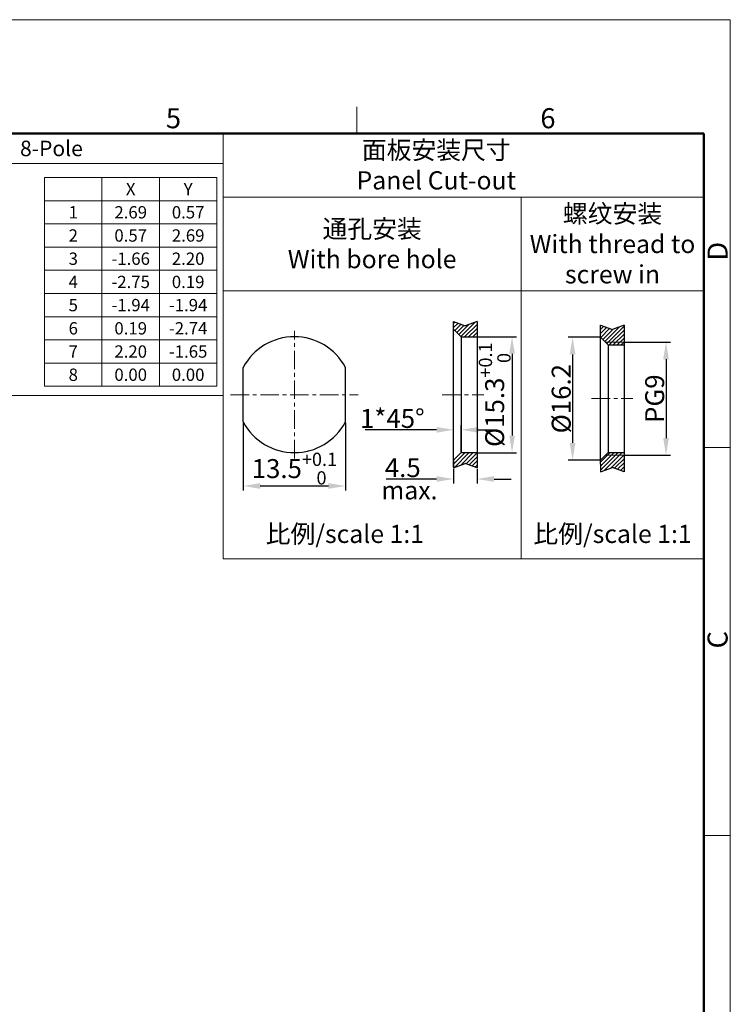
# Model space of a CAD drawing. Units: millimetres. Extents: x 2227 to 2375, y 637 to 742.
# Drawn here: x 2328 to 2375, y 677 to 742 of the extents above; entities that cross this region are included whole.
import ezdxf

# ---------------------------------------------------------------- set-up
doc = ezdxf.new("R2010")
doc.units = ezdxf.units.MM
doc.header["$LTSCALE"] = 65.395
doc.header["$PDMODE"] = 3
doc.header["$PDSIZE"] = 8
doc.linetypes.add('CENTER', pattern=[0.6, 0.375, -0.075, 0.075, -0.075])
doc.layers.get('0').update_dxf_attribs({"linetype": 'CONTINUOUS', "lineweight": 30})
doc.layers.get('Defpoints').update_dxf_attribs({"linetype": 'CONTINUOUS'})
for name, color, linetype, lineweight in [('center', 1, 'CENTER', 0), ('Dim', 3, 'CONTINUOUS', 15), ('图框', 7, 'CONTINUOUS', 20), ('标注', 6, 'CONTINUOUS', 0), ('粗实线', 255, 'CONTINUOUS', 25)]:
    doc.layers.add(name, color=color, linetype=linetype, lineweight=lineweight)
doc.styles.add('Romans字体', font='romans.shx', dxfattribs={"width": 0.75})
doc.styles.get("Standard").update_dxf_attribs({"font": 'fangsong_GB2312.ttf', "width": 0.75})
doc.dimstyles.new('01', dxfattribs={"dimscale": 0.25, "dimtxt": 5, "dimasz": 4.5, "dimexe": 1.2, "dimexo": 0.2, "dimgap": 0.5, "dimtad": 1, "dimdsep": 46, "dimtxsty": 'Romans字体', "dimcen": 0, "dimclrd": 1, "dimclre": 6, "dimclrt": 4, "dimazin": 2, "dimtfac": 1, "dimtofl": 0, "dimtmove": 0, "dimatfit": 3, "dimfxl": 1, "dimtolj": 1, "dimtzin": 0, "dimarcsym": 0})

# ---------------------------------------------------------------- blocks, each defined once
blk = doc.blocks.new('A4')
at = {"layer": '图框', "color": 1, "lineweight": 18}
for p in [(2007.12, 900.86), (2601.11, 480.86)]:
    blk.add_line(p, (2601.11, 900.86), dxfattribs=at)
at = {"layer": '图框', "color": 6}
for p, q in [((2502.47, 877.86), (2502.47, 870.86)), ((2601.11, 787.94), (2594.15, 787.94)), ((2601.11, 685.58), (2594.15, 685.58))]:
    blk.add_line(p, q, dxfattribs=at)
at = {"layer": '图框', "lineweight": 50}
for p in [(2014.12, 870.86), (2594.15, 488.48)]:
    blk.add_line(p, (2594.15, 870.86), dxfattribs=at)
at = {"layer": '图框', "color": 6, "char_height": 5.3, "width": 5.1158, "attachment_point": 1, "style": 'Romans字体'}
for s, insert in [('5', (2452.09, 877.51)), ('6', (2550.95, 877.51))]:
    blk.add_mtext(s, dxfattribs=dict(at, insert=insert))
at = {"layer": '图框', "color": 6, "char_height": 5.3, "width": 5.1158, "attachment_point": 1, "rotation": 90, "style": 'Romans字体'}
for s, insert in [('D', (2595.1, 837.26)), ('C', (2595.1, 734.9))]:
    blk.add_mtext(s, dxfattribs=dict(at, insert=insert))
blk = doc.blocks.new('*D3')
at = {"layer": 'Defpoints', "color": 0, "lineweight": 5, "transparency": 16777216}
for p in [(2368.148, 721.044), (2368.148, 713.597), (2370.921, 713.597)]:
    blk.add_point(p, dxfattribs=at)
at = {"layer": 'Dim', "color": 6, "lineweight": -2, "transparency": 16777216}
for p, q in [((2368.198, 721.044), (2371.221, 721.044)), ((2368.198, 713.597), (2371.221, 713.597))]:
    blk.add_line(p, q, dxfattribs=at)
at = {"layer": 'Dim', "color": 1, "lineweight": -2, "transparency": 16777216}
blk.add_line((2370.921, 719.919), (2370.921, 714.722), dxfattribs=at)
at = {"layer": 'Dim', "color": 1, "lineweight": 5, "transparency": 16777216}
for points in [[(2370.733, 719.919), (2371.108, 719.919), (2370.921, 721.044)], [(2370.733, 714.722), (2371.108, 714.722), (2370.921, 713.597)]]:
    blk.add_solid(points, dxfattribs=at)
at = {"layer": 'Dim', "color": 4, "transparency": 16777216, "insert": (2370.171, 717.321), "char_height": 1.25, "attachment_point": 5, "rotation": 90, "style": 'Romans字体'}
blk.add_mtext('\\A1;PG9', dxfattribs=at)
blk = doc.blocks.new('*D6')
at = {"layer": 'Defpoints', "color": 0, "lineweight": 5, "transparency": 16777216}
for p in [(2366.606, 721.369), (2364.751, 713.272), (2366.606, 713.272)]:
    blk.add_point(p, dxfattribs=at)
at = {"layer": 'Dim', "color": 6, "lineweight": -2, "transparency": 16777216}
for p, q in [((2366.556, 721.369), (2364.451, 721.369)), ((2366.556, 713.272), (2364.451, 713.272))]:
    blk.add_line(p, q, dxfattribs=at)
at = {"layer": 'Dim', "color": 1, "lineweight": -2, "transparency": 16777216}
blk.add_line((2364.751, 720.244), (2364.751, 714.397), dxfattribs=at)
at = {"layer": 'Dim', "color": 1, "lineweight": 5, "transparency": 16777216}
for points in [[(2364.564, 720.244), (2364.939, 720.244), (2364.751, 721.369)], [(2364.564, 714.397), (2364.939, 714.397), (2364.751, 713.272)]]:
    blk.add_solid(points, dxfattribs=at)
at = {"layer": 'Dim', "color": 4, "transparency": 16777216, "insert": (2364.001, 717.321), "char_height": 1.25, "attachment_point": 5, "rotation": 90, "style": 'Romans字体'}
blk.add_mtext('\\A1;%%C16.2', dxfattribs=at)
blk = doc.blocks.new('*D7')
at = {"layer": 'Defpoints', "color": 0, "lineweight": 5, "transparency": 16777216}
for p in [(2343.015, 715.783), (2349.765, 715.783), (2349.765, 711.561)]:
    blk.add_point(p, dxfattribs=at)
at = {"layer": 'Dim', "color": 6, "lineweight": -2, "transparency": 16777216}
for p, q in [((2343.015, 715.733), (2343.015, 711.261)), ((2349.765, 715.733), (2349.765, 711.261))]:
    blk.add_line(p, q, dxfattribs=at)
at = {"layer": 'Dim', "color": 1, "lineweight": -2, "transparency": 16777216}
blk.add_line((2344.14, 711.561), (2348.64, 711.561), dxfattribs=at)
at = {"layer": 'Dim', "color": 1, "lineweight": 5, "transparency": 16777216}
for points in [[(2344.14, 711.749), (2344.14, 711.374), (2343.015, 711.561)], [(2348.64, 711.749), (2348.64, 711.374), (2349.765, 711.561)]]:
    blk.add_solid(points, dxfattribs=at)
at = {"layer": 'Dim', "color": 4, "transparency": 16777216, "insert": (2346.39, 712.707), "char_height": 1.25, "attachment_point": 5, "style": 'Romans字体'}
blk.add_mtext('\\A1;13.5{\\H0.7x;\\S+0.1^  0;}', dxfattribs=at)
blk = doc.blocks.new('*D8')
at = {"layer": 'Defpoints', "color": 0, "lineweight": 5, "transparency": 16777216}
for p in [(2358.445, 721.408), (2358.445, 713.758), (2360.756, 713.758)]:
    blk.add_point(p, dxfattribs=at)
at = {"layer": 'Dim', "color": 6, "lineweight": -2, "transparency": 16777216}
for p, q in [((2358.495, 721.408), (2361.056, 721.408)), ((2358.495, 713.758), (2361.056, 713.758))]:
    blk.add_line(p, q, dxfattribs=at)
at = {"layer": 'Dim', "color": 1, "lineweight": -2, "transparency": 16777216}
blk.add_line((2360.756, 720.283), (2360.756, 714.883), dxfattribs=at)
at = {"layer": 'Dim', "color": 1, "lineweight": 5, "transparency": 16777216}
for points in [[(2360.569, 720.283), (2360.944, 720.283), (2360.756, 721.408)], [(2360.569, 714.883), (2360.944, 714.883), (2360.756, 713.758)]]:
    blk.add_solid(points, dxfattribs=at)
at = {"layer": 'Dim', "color": 4, "transparency": 16777216, "insert": (2359.61, 717.583), "char_height": 1.25, "attachment_point": 5, "rotation": 90, "style": 'Romans字体'}
blk.add_mtext('\\A1;%%C15.3{\\H0.7x;\\S+0.1^  0;}', dxfattribs=at)
blk = doc.blocks.new('*D4')
at = {"layer": 'Defpoints', "color": 0, "lineweight": 5, "transparency": 16777216}
for p in [(2356.902, 715.266), (2357.402, 713.758), (2356.902, 712.748)]:
    blk.add_point(p, dxfattribs=at)
at = {"layer": 'Dim', "color": 6, "lineweight": -2, "transparency": 16777216}
for p, q in [((2356.902, 712.798), (2356.902, 715.566)), ((2357.402, 713.808), (2357.402, 715.566))]:
    blk.add_line(p, q, dxfattribs=at)
at = {"layer": 'Dim', "color": 1, "lineweight": -2, "transparency": 16777216}
for p, q in [((2355.777, 715.266), (2351.054, 715.266)), ((2358.527, 715.266), (2359.652, 715.266))]:
    blk.add_line(p, q, dxfattribs=at)
at = {"layer": 'Dim', "color": 1, "lineweight": 5, "transparency": 16777216}
for points in [[(2355.777, 715.454), (2355.777, 715.079), (2356.902, 715.266)], [(2358.527, 715.454), (2358.527, 715.079), (2357.402, 715.266)]]:
    blk.add_solid(points, dxfattribs=at)
at = {"layer": 'Dim', "color": 4, "transparency": 16777216, "insert": (2352.853, 716.016), "char_height": 1.25, "attachment_point": 5, "style": 'Romans字体'}
blk.add_mtext('\\A1;1*45%%D', dxfattribs=at)
blk = doc.blocks.new('*D5')
at = {"layer": 'Defpoints', "color": 0, "lineweight": 5, "transparency": 16777216}
for p in [(2356.902, 712.748), (2358.445, 712.748), (2356.902, 712.02)]:
    blk.add_point(p, dxfattribs=at)
at = {"layer": 'Dim', "color": 6, "lineweight": -2, "transparency": 16777216}
for p, q in [((2356.902, 712.698), (2356.902, 711.72)), ((2358.445, 712.698), (2358.445, 711.72))]:
    blk.add_line(p, q, dxfattribs=at)
at = {"layer": 'Dim', "color": 1, "lineweight": -2, "transparency": 16777216}
for p, q in [((2355.777, 712.02), (2352.438, 712.02)), ((2359.57, 712.02), (2360.695, 712.02))]:
    blk.add_line(p, q, dxfattribs=at)
at = {"layer": 'Dim', "color": 1, "lineweight": 5, "transparency": 16777216}
for points in [[(2355.777, 712.208), (2355.777, 711.833), (2356.902, 712.02)], [(2359.57, 712.208), (2359.57, 711.833), (2358.445, 712.02)]]:
    blk.add_solid(points, dxfattribs=at)
at = {"layer": 'Dim', "color": 4, "transparency": 16777216, "insert": (2353.545, 712.77), "char_height": 1.25, "attachment_point": 5, "style": 'Romans字体'}
blk.add_mtext('\\A1;4.5', dxfattribs=at)

msp = doc.modelspace()

# ---------------------------------------------------------------- hatches: boundary and pattern name
at = {"layer": 'Dim'}
h = msp.add_hatch(dxfattribs=at)
h.set_pattern_fill('ANSI31', color=256, scale=1.5, style=0)
h.set_pattern_definition([(45, (-1270.09446, 2446.83739), (-0.1325825215, 0.1325825215), [])])
h.paths.add_polyline_path([(2358.4445, 722.419), (2357.6732, 722.1338), (2356.9018, 722.419), (2356.9018, 721.9083), (2357.4018, 721.4083), (2358.4445, 721.4083)])
h.paths.add_polyline_path([(2358.4445, 713.7583), (2357.4018, 713.7583), (2356.9018, 713.2583), (2356.9018, 712.7476), (2357.6732, 713.0327), (2358.4445, 712.7476)])
h = msp.add_hatch(dxfattribs=at)
h.set_pattern_fill('ANSI31', color=256, scale=1.5, style=0)
h.set_pattern_definition([(45, (-1266.35798, 2446.58847), (-0.1325825215, 0.1325825215), [])])
h.paths.add_polyline_path([(2366.9306, 721.0444), (2367.1056, 720.8694), (2368.1483, 720.8694), (2368.1483, 721.0444)])
h.paths.add_polyline_path([(2368.1483, 721.0444), (2368.1483, 722.1701), (2367.377, 721.8849), (2366.6056, 722.1701), (2366.6056, 721.6594), (2366.6056, 721.3694), (2366.9306, 721.0444)])
h.paths.add_polyline_path([(2368.1483, 712.4987), (2368.1483, 713.5969), (2366.9306, 713.5969), (2366.6056, 713.2719), (2366.6056, 713.0094), (2366.6056, 712.4987), (2367.377, 712.7838)])
h.paths.add_polyline_path([(2368.1483, 713.5969), (2368.1483, 713.7719), (2367.1056, 713.7719), (2366.9306, 713.5969)])

# ---------------------------------------------------------------- linework, layer by layer
for p, q in [((2356.9018, 721.9083), (2356.9018, 722.419)), ((2356.9018, 722.419), (2357.6732, 722.1338)), ((2357.4018, 721.4083), (2356.9018, 721.9083)), ((2356.9018, 713.2583), (2356.9018, 721.9083)), ((2358.4445, 722.419), (2357.6732, 722.1338)), ((2358.4445, 722.419), (2358.4445, 712.7476)), ((2366.6056, 721.6594), (2366.6056, 722.1701)), ((2366.6056, 722.1701), (2367.377, 721.8849)), ((2368.1483, 722.1701), (2367.377, 721.8849)), ((2368.1483, 722.1701), (2368.1483, 712.4987)), ((2357.4018, 721.4083), (2358.4445, 721.4083)), ((2357.4018, 721.4083), (2357.4018, 713.7583)), ((2366.6056, 713.0094), (2366.6056, 721.6594)), ((2367.1056, 720.8694), (2366.6056, 721.3694)), ((2367.1056, 720.8694), (2368.1483, 720.8694)), ((2367.1056, 720.8694), (2367.1056, 713.7719)), ((2357.4018, 713.7583), (2356.9018, 713.2583)), ((2357.4018, 713.7583), (2358.4445, 713.7583)), ((2367.1056, 713.7719), (2366.6056, 713.2719)), ((2367.1056, 713.7719), (2368.1483, 713.7719)), ((2356.9018, 713.2583), (2356.9018, 712.7476)), ((2356.9018, 712.7476), (2357.6732, 713.0327)), ((2358.4445, 712.7476), (2357.6732, 713.0327)), ((2366.6056, 713.0094), (2366.6056, 712.4987)), ((2366.6056, 712.4987), (2367.377, 712.7838)), ((2368.1483, 712.4987), (2367.377, 712.7838))]:
    msp.add_line(p, q)
at = {"ltscale": 7.7724}
for p, q in [((2343.0146, 715.7833), (2343.0146, 719.3833)), ((2349.7646, 715.7833), (2349.7646, 719.3833))]:
    msp.add_line(p, q, dxfattribs=at)
for start, end in [(28.072487, 151.927513), (208.072487, 331.927513)]:
    msp.add_arc((2346.3896, 717.5833), 3.825, start, end)
at = {"layer": 'center', "ltscale": 0.05}
for p, q in [((2346.3896, 713.3758), (2346.3896, 721.7908)), ((2342.1821, 717.5833), (2350.5971, 717.5833)), ((2356.1554, 717.5833), (2358.8932, 717.5833)), ((2366.0016, 717.3344), (2368.7395, 717.3344))]:
    msp.add_line(p, q, dxfattribs=at)
at = {"layer": 'Dim'}
for p, q in [((2366.9306, 721.0444), (2368.1483, 721.0444)), ((2366.9306, 713.5969), (2368.1483, 713.5969))]:
    msp.add_line(p, q, dxfattribs=at)
at = {"layer": '图框', "linetype": 'Continuous'}
for p, q in [((2329.9004, 731.9164), (2341.2739, 731.9164)), ((2329.9004, 731.9164), (2329.9004, 718.1356)), ((2333.6915, 731.9164), (2333.6915, 718.1356)), ((2337.4827, 731.9164), (2337.4827, 718.1356)), ((2341.2739, 731.9164), (2341.2739, 718.1356)), ((2329.9004, 730.3852), (2341.2739, 730.3852)), ((2329.9004, 728.854), (2341.2739, 728.854)), ((2329.9004, 727.3228), (2341.2739, 727.3228)), ((2329.9004, 725.7916), (2341.2739, 725.7916)), ((2329.9004, 724.2604), (2341.2739, 724.2604)), ((2329.9004, 722.7292), (2341.2739, 722.7292)), ((2329.9004, 721.198), (2341.2739, 721.198)), ((2329.9004, 719.6668), (2341.2739, 719.6668)), ((2329.9004, 718.1356), (2341.2739, 718.1356))]:
    msp.add_line(p, q, dxfattribs=at)
at = {"layer": '标注', "color": 4, "ltscale": 10}
for p, q in [((2265.1888, 734.8281), (2341.6885, 734.8281)), ((2341.6885, 734.8281), (2341.6885, 706.7529)), ((2341.6885, 734.8281), (2373.4216, 734.8281)), ((2341.6885, 717.5343), (2341.6885, 734.8281)), ((2373.4216, 706.7529), (2373.4216, 734.8281)), ((2341.6885, 732.8395), (2265.1888, 732.8395)), ((2373.4216, 730.6283), (2341.6885, 730.6283)), ((2361.3557, 730.6283), (2361.3557, 706.7529)), ((2373.4216, 724.4284), (2341.6885, 724.4284)), ((2265.1888, 717.5343), (2341.6885, 717.5343)), ((2341.6885, 706.7529), (2373.4216, 706.7529))]:
    msp.add_line(p, q, dxfattribs=at)

# ---------------------------------------------------------------- block references
at = {"layer": 'Dim', "xscale": 0.25, "yscale": 0.25, "zscale": 0.25}
msp.add_blockref('A4', (1724.8845, 517.1121), dxfattribs=at)

# ---------------------------------------------------------------- texts
at = {"layer": 'Dim', "color": 4, "char_height": 1.2, "attachment_point": 5, "style": 'Romans字体'}
for s, insert, width in [('{\\fFangSong_GB2312|b0|i0|c134|p49;面板安装尺寸}\\PPanel Cut-out', (2355.755, 732.7282), 35.333095), ('{\\fFangSong_GB2312|b0|i0|c134|p49;螺纹安装}\\PWith thread to\\Pscrew in', (2367.3886, 727.5283), 12.065903)]:
    msp.add_mtext(s, dxfattribs=dict(at, insert=insert, width=width))
at = {"layer": 'Dim', "color": 4, "char_height": 1.2, "attachment_point": 5}
for s, insert, width in [('通孔安装\\P{\\Fromans|c134;With bore hole}', (2351.5221, 727.5283), 19.667192), ('比例{\\Fromans|c134;/scale 1:1}', (2349.7221, 708.3988), 23.267192), ('比例{\\Fromans|c134;/scale 1:1}', (2367.3886, 708.3988), 12.065903)]:
    msp.add_mtext(s, dxfattribs=dict(at, insert=insert, width=width))
at = {"layer": 'Dim', "color": 4, "insert": (2353.9809, 711.2751), "char_height": 1.2, "attachment_point": 5}
msp.add_mtext('{\\Fromans|c134;max.}', dxfattribs=at)
at = {"layer": '图框', "linetype": 'Continuous', "width": 3.791185, "attachment_point": 5, "style": 'Romans字体'}
for s, insert, char_height in [('{\\C4;X}', (2335.5871, 731.1508), 0.81303), ('{\\C4;Y}', (2339.3783, 731.1508), 0.81303), ('{\\C4;1}', (2331.7959, 729.6196), 0.81303), ('{\\C4;2.69}', (2335.5871, 729.6196), 0.81303), ('{\\C4;0.57}', (2339.3783, 729.6196), 0.81303), ('{\\C4;2}', (2331.7959, 728.0884), 0.81303), ('{\\C4;0.57}', (2335.5871, 728.0884), 0.81303), ('{\\C4;2.69}', (2339.3783, 728.0884), 0.81303), ('{\\C4;3}', (2331.7959, 726.5572), 0.81303), ('{\\C4;-1.66}', (2335.5871, 726.5572), 0.813032), ('{\\C4;2.20}', (2339.3783, 726.5572), 0.81303), ('{\\C4;4}', (2331.7959, 725.026), 0.81303), ('{\\C4;-2.75}', (2335.5871, 725.026), 0.813032), ('{\\C4;0.19}', (2339.3783, 725.026), 0.81303), ('{\\C4;5}', (2331.7959, 723.4948), 0.81303), ('{\\C4;-1.94}', (2335.5871, 723.4948), 0.813032), ('{\\C4;-1.94}', (2339.3783, 723.4948), 0.813032), ('{\\C4;6}', (2331.7959, 721.9636), 0.81303), ('{\\C4;0.19}', (2335.5871, 721.9636), 0.81303), ('{\\C4;-2.74}', (2339.3783, 721.9636), 0.813032), ('{\\C4;7}', (2331.7959, 720.4324), 0.81303), ('{\\C4;2.20}', (2335.5871, 720.4324), 0.81303), ('{\\C4;-1.65}', (2339.3783, 720.4324), 0.813032), ('{\\C4;8}', (2331.7959, 718.9012), 0.81303), ('{\\C4;0.00}', (2335.5871, 718.9012), 0.81303), ('{\\C4;0.00}', (2339.3783, 718.9012), 0.81303)]:
    msp.add_mtext(s, dxfattribs=dict(at, insert=insert, char_height=char_height))
at = {"layer": '粗实线', "insert": (2330.3552, 733.8338), "char_height": 1.02, "width": 22.666565, "attachment_point": 5, "style": 'Romans字体'}
msp.add_mtext('{\\C4;8-Pole}', dxfattribs=at)

# ---------------------------------------------------------------- dimensions: what is measured, and where the dimension line sits
at = {"layer": 'Dim'}
for base, p1, p2, text, picture, middle in [((2360.7561, 713.7583), (2358.4445, 721.4083), (2358.4445, 713.7583), '%%C<>{\\H0.7x;\\S+0.1^  0;}', '*D8', (2360.7561, 717.5833)), ((2364.7513993944, 713.2718634339), (2366.6056244692, 721.3693634339), (2366.6056244692, 713.2718634339), '%%C<>', '*D6', (2364.7513993944, 717.3206134339))]:
    dim = msp.add_linear_dim(base=base, p1=p1, p2=p2, angle=90, text=text, dimstyle='01', override={"dimlfac": 2}, dxfattribs=at)
    dim.commit()
    dim.dimension.update_dxf_attribs({"geometry": picture, "text_midpoint": middle, "dimtype": 160})
dim = msp.add_linear_dim(base=(2370.9208, 713.5969), p1=(2368.1483, 721.0444), p2=(2368.1483, 713.5969), angle=90, text='PG9', dimstyle='01', dxfattribs=at)
dim.commit()
dim.dimension.update_dxf_attribs({"geometry": '*D3', "text_midpoint": (2370.9208, 717.3206), "dimtype": 160})
for base, p1, p2, text, picture, middle in [((2356.9018, 715.2664), (2357.4018, 713.7583), (2356.9018, 712.7476), '<>*45%%D', '*D4', (2352.8527, 716.0164)), ((2349.7646, 711.5615), (2343.0146, 715.7833), (2349.7646, 715.7833), '<>{\\H0.7x;\\S+0.1^  0;}', '*D7', (2346.3896, 712.7073))]:
    dim = msp.add_linear_dim(base=base, p1=p1, p2=p2, text=text, dimstyle='01', override={"dimlfac": 2}, dxfattribs=at)
    dim.commit()
    dim.dimension.update_dxf_attribs({"geometry": picture, "text_midpoint": middle})
dim = msp.add_linear_dim(base=(2356.9018, 712.02), p1=(2358.4445, 712.7476), p2=(2356.9018, 712.7476), text='4.5', dimstyle='01', dxfattribs=at)
dim.commit()
dim.dimension.update_dxf_attribs({"geometry": '*D5', "text_midpoint": (2353.5447, 712.02), "dimtype": 160})

doc.saveas('drawing.dxf')
